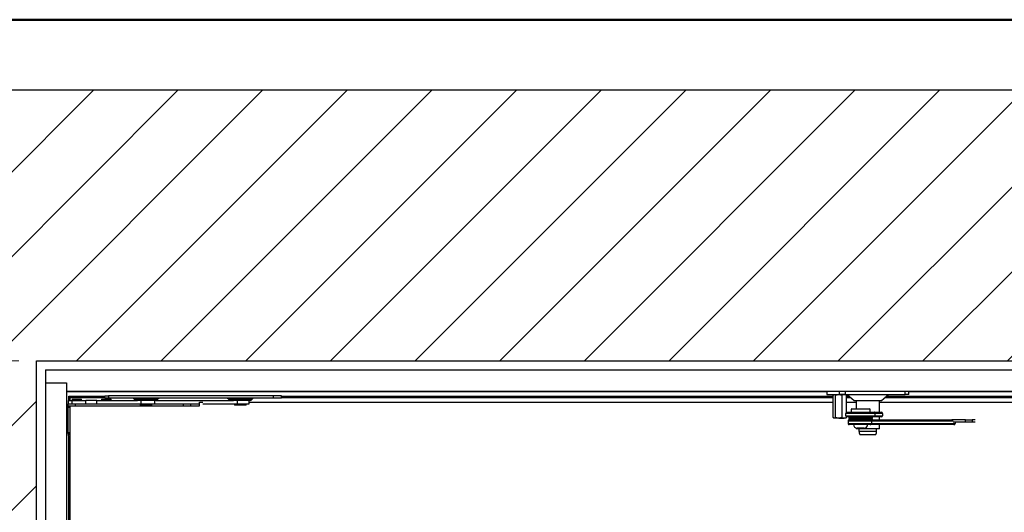
# Model space of a CAD drawing. Units: millimetres. Extents: x 5 to 415, y 4 to 290.
# Drawn here: x 277 to 333, y 262 to 290 of the extents above; entities that cross this region are included whole.
import ezdxf

# ---------------------------------------------------------------- set-up
doc = ezdxf.new("R2010")
doc.units = ezdxf.units.MM
doc.styles.add('SLDTEXTSTYLE1', font='TXT', dxfattribs={"width": 0.75})
doc.dimstyles.new('SLDDIMSTYLE0', dxfattribs={"dimtxt": 3.5, "dimasz": 3.302, "dimexe": 0, "dimexo": 0.0625, "dimgap": 0.875, "dimtad": 1, "dimlfac": 15, "dimrnd": 1e-09, "dimzin": 12, "dimdsep": 46, "dimtxsty": 'SLDTEXTSTYLE1', "dimsah": 1, "dimcen": 0.09, "dimadec": 0, "dimazin": 3, "dimtfac": 1, "dimtofl": 0, "dimtmove": 0, "dimatfit": 3, "dimfxl": 1, "dimfrac": 2, "dimtolj": 1, "dimtzin": 12, "dimarcsym": 0})

# ---------------------------------------------------------------- blocks, each defined once
blk = doc.blocks.new('_D_1')
at = {"color": 5, "linetype": 'Continuous', "lineweight": 18}
for p, q in [((277.031, 270.723), (269.27, 270.723)), ((270.27, 224.056), (270.27, 270.723)), ((277.031, 224.056), (269.27, 224.056))]:
    blk.add_line(p, q, dxfattribs=at)
for points in [[(270.27, 270.723), (269.762, 267.421), (270.778, 267.421)], [(270.27, 224.056), (270.778, 227.358), (269.762, 227.358)]]:
    blk.add_solid(points, dxfattribs=at)
at = {"color": 5, "linetype": 'Continuous', "lineweight": 18, "char_height": 3.5, "attachment_point": 1, "rotation": 90, "style": 'SLDTEXTSTYLE1'}
for s, insert in [('Deckenöffnung', (265.758, 229.474)), ('Breite', (271.314, 240.839))]:
    blk.add_mtext(s, dxfattribs=dict(at, insert=insert))

msp = doc.modelspace()

# ---------------------------------------------------------------- hatches: boundary and pattern name
at = {"linetype": 'Continuous'}
h = msp.add_hatch(dxfattribs=at)
h.set_pattern_fill('ANSI31', scale=1.06667, style=0)
h.paths.add_polyline_path([(262.69739, 286.05589), (262.69739, 208.72256), (386.69739, 208.72256), (386.69739, 286.05589)], flags=0)
h.paths.add_polyline_path([(371.36405, 270.72256), (371.36405, 224.05589), (278.03072, 224.05589), (278.03072, 270.72256)], flags=0)

# ---------------------------------------------------------------- linework, layer by layer
at = {"color": 9, "linetype": 'Continuous', "lineweight": 50}
msp.add_line((415, 290.03326), (5, 290.03326), dxfattribs=at)
at = {"color": 7, "linetype": 'Continuous', "lineweight": 25}
for p, q in [((262.69739, 286.05589), (386.69739, 286.05589)), ((278.03072, 270.72256), (371.36405, 270.72256)), ((278.03072, 224.05589), (278.03072, 270.72256)), ((278.53072, 270.22256), (278.53072, 269.48922)), ((278.53072, 270.22256), (370.86405, 270.22256)), ((278.53072, 269.48922), (279.73072, 269.48922)), ((278.53072, 269.48922), (278.53072, 225.28922)), ((279.73072, 269.48922), (279.73072, 269.02256)), ((279.73072, 269.48922), (279.73072, 225.28922)), ((279.73072, 269.02256), (369.66405, 269.02256)), ((279.73072, 269.00256), (322.75608, 269.00256)), ((279.75072, 225.75589), (279.75072, 269.02256)), ((279.75072, 268.98922), (322.75608, 268.98922)), ((279.8512, 268.48922), (279.8512, 268.72256)), ((279.8512, 268.72256), (279.9112, 268.72256)), ((279.9112, 268.72256), (279.91787, 268.72256)), ((279.91787, 268.72256), (281.89739, 268.72256)), ((279.91787, 268.48922), (279.91787, 268.72256)), ((279.91787, 268.65589), (279.91787, 268.66256)), ((281.89739, 268.65589), (279.91787, 268.65589)), ((279.91787, 268.65589), (279.91787, 268.48922)), ((281.89739, 268.62256), (281.89739, 268.75589)), ((281.89739, 268.75589), (282.09739, 268.75589)), ((282.09739, 268.62256), (281.89739, 268.62256)), ((282.09739, 268.75589), (282.09739, 268.62256)), ((291.45016, 268.75589), (282.09739, 268.75589)), ((291.45016, 268.62256), (282.09739, 268.62256)), ((291.45016, 268.62256), (291.45016, 268.75589)), ((291.89739, 268.75589), (291.45016, 268.75589)), ((291.89739, 268.62256), (291.45016, 268.62256)), ((291.89739, 268.62256), (291.89739, 268.75589)), ((291.89739, 268.72256), (323.11971, 268.72256)), ((323.11971, 268.65589), (291.89739, 268.65589)), ((322.75608, 269.02256), (322.75608, 268.82256)), ((322.76195, 268.82256), (322.75608, 268.82256)), ((322.76195, 269.02256), (322.76195, 268.82256)), ((322.76195, 268.82256), (323.48506, 268.82256)), ((323.11971, 268.79278), (323.18199, 268.82256)), ((323.11971, 267.51899), (323.11971, 268.79278)), ((323.16405, 268.82256), (323.14214, 268.8099)), ((323.24427, 268.79278), (323.43311, 268.82256)), ((323.24427, 267.51899), (323.24427, 268.79278)), ((323.48506, 268.82256), (323.48506, 269.02256)), ((323.80149, 268.82256), (323.48506, 268.82256)), ((323.62195, 267.51899), (323.62195, 268.79278)), ((323.80149, 269.02256), (323.80149, 268.82256)), ((323.80149, 268.82256), (327.1919, 268.82256)), ((323.85263, 268.8099), (323.83072, 268.82256)), ((323.87506, 268.79278), (323.84974, 268.80489)), ((323.87506, 267.81588), (323.87506, 268.79278)), ((323.87506, 268.72256), (324.0271, 268.72256)), ((324.1071, 268.65589), (323.87506, 268.65589)), ((323.9071, 268.82256), (324.3071, 268.48922)), ((325.85192, 268.48922), (326.25192, 268.82256)), ((369.2512, 268.65589), (326.05192, 268.65589)), ((326.05192, 268.65589), (369.31787, 268.65589)), ((326.13192, 268.72256), (369.31787, 268.72256)), ((327.1919, 268.82256), (327.1919, 269.02256)), ((327.40294, 268.82256), (327.1919, 268.82256)), ((327.40294, 268.82256), (327.40294, 269.02256)), ((327.40294, 269.00256), (369.66405, 269.00256)), ((327.40294, 268.98922), (369.64405, 268.98922)), ((279.81787, 268.48922), (279.81787, 268.28922)), ((279.81787, 268.48922), (280.02826, 268.48922)), ((279.81787, 268.15589), (279.81787, 268.28922)), ((279.81787, 268.28922), (280.21787, 268.28922)), ((279.91787, 268.15589), (279.81787, 268.15589)), ((279.81787, 268.10678), (279.81787, 268.15589)), ((279.81787, 266.65589), (279.81787, 268.10678)), ((279.91787, 268.18922), (287.2512, 268.18922)), ((279.91787, 268.18922), (279.91787, 260.92256)), ((280.02826, 268.48922), (280.02826, 268.28922)), ((280.02826, 268.48922), (280.82601, 268.48922)), ((280.0512, 268.55589), (280.0512, 268.48922)), ((280.0512, 268.55589), (280.58453, 268.55589)), ((280.21787, 268.28922), (280.39289, 268.28922)), ((280.39289, 268.28922), (280.82601, 268.28922)), ((280.58453, 268.48922), (280.58453, 268.55589)), ((280.82601, 268.28922), (280.82601, 268.48922)), ((281.43693, 268.48922), (280.82601, 268.48922)), ((280.82601, 268.28922), (281.43693, 268.28922)), ((281.43693, 268.28922), (281.43693, 268.48922)), ((281.43693, 268.48922), (283.75253, 268.48922)), ((281.43693, 268.28922), (283.94112, 268.28922)), ((281.71787, 268.55589), (281.71787, 268.48922)), ((281.71787, 268.55589), (282.2512, 268.55589)), ((282.2512, 268.48922), (282.2512, 268.55589)), ((284.78165, 268.48922), (283.75253, 268.48922)), ((283.89739, 268.28922), (283.89739, 268.22256)), ((283.99884, 268.22256), (283.89739, 268.22256)), ((283.94112, 268.48922), (283.94112, 268.28922)), ((283.94112, 268.28922), (284.73072, 268.28922)), ((284.56405, 268.22256), (283.99884, 268.22256)), ((284.56405, 268.22256), (284.56405, 268.28922)), ((284.73072, 268.28922), (284.73072, 268.48922)), ((284.73072, 268.28922), (287.2512, 268.28922)), ((284.78165, 268.48922), (289.17468, 268.48922)), ((286.7512, 268.28922), (286.7512, 268.18922)), ((287.2512, 268.18922), (287.2512, 268.38922)), ((287.2512, 268.38922), (287.43908, 268.38922)), ((287.43908, 268.28922), (289.39187, 268.28922)), ((290.11498, 268.48922), (289.17468, 268.48922)), ((289.23072, 268.28922), (289.23072, 268.22256)), ((289.89739, 268.22256), (289.23072, 268.22256)), ((289.39187, 268.48922), (289.39187, 268.28922)), ((289.39187, 268.28922), (290.06405, 268.28922)), ((289.89739, 268.22256), (289.89739, 268.28922)), ((290.06405, 268.28922), (290.06405, 268.48922)), ((290.06405, 268.38922), (323.11971, 268.38922)), ((323.87506, 268.38922), (324.41285, 268.38922)), ((324.3071, 268.48922), (324.32409, 268.48922)), ((324.32409, 268.48922), (325.85192, 268.48922)), ((324.41285, 268.48922), (324.41285, 268.02256)), ((325.74618, 267.82256), (325.74618, 268.48922)), ((325.74618, 268.38922), (369.18453, 268.38922)), ((323.14254, 267.50165), (323.16405, 267.48922)), ((323.24427, 267.51899), (323.18199, 267.48922)), ((323.62195, 267.51899), (323.43311, 267.48922)), ((323.83072, 267.48922), (323.85224, 267.50165)), ((325.50163, 267.75589), (323.83513, 267.75589)), ((323.83513, 267.62256), (323.83513, 267.75589)), ((323.83513, 267.62256), (325.50163, 267.62256)), ((323.84971, 267.50602), (323.87506, 267.51899)), ((323.87506, 267.51899), (323.87506, 267.56256)), ((323.90209, 267.82256), (325.43526, 267.82256)), ((324.1953, 267.55589), (323.90209, 267.55589)), ((324.00487, 267.55589), (324.00487, 267.49589)), ((324.00487, 267.49589), (325.23267, 267.49589)), ((324.17154, 268.02256), (324.1382, 267.98922)), ((324.1382, 267.98922), (324.1382, 267.82256)), ((325.20487, 267.98922), (324.1382, 267.98922)), ((324.17154, 268.02256), (325.17154, 268.02256)), ((324.1953, 267.55589), (325.13414, 267.55589)), ((325.43526, 267.55589), (325.13414, 267.55589)), ((325.20487, 267.98922), (325.17154, 268.02256)), ((325.20487, 267.82256), (325.20487, 267.98922)), ((325.23267, 267.49589), (325.3382, 267.49589)), ((325.3382, 267.49589), (325.3382, 267.55589)), ((325.43526, 267.82256), (325.8413, 267.82256)), ((325.8413, 267.55589), (325.43526, 267.55589)), ((325.50163, 267.62256), (325.50163, 267.75589)), ((325.90796, 267.75589), (325.50163, 267.75589)), ((325.50163, 267.62256), (325.90796, 267.62256)), ((325.74618, 267.38922), (325.74618, 267.55589)), ((325.90796, 267.75589), (325.90796, 267.62256)), ((323.18199, 267.48922), (323.16405, 267.48922)), ((323.43311, 267.48922), (323.18199, 267.48922)), ((323.43311, 267.48922), (323.74851, 267.48922)), ((323.83072, 267.48922), (323.74851, 267.48922)), ((325.28071, 267.32256), (323.96244, 267.32256)), ((323.96244, 267.32256), (323.96244, 267.18922)), ((323.96244, 267.18922), (325.28071, 267.18922)), ((324.00487, 267.46922), (324.00487, 267.40922)), ((325.23267, 267.46922), (324.00487, 267.46922)), ((325.23267, 267.40922), (324.00487, 267.40922)), ((324.03176, 267.38922), (325.21821, 267.38922)), ((325.21821, 267.12256), (324.03176, 267.12256)), ((324.95772, 267.48256), (324.33154, 267.48256)), ((324.3382, 267.40922), (324.3382, 267.38922)), ((325.01154, 267.48256), (324.95772, 267.48256)), ((325.00487, 267.38922), (325.00487, 267.40922)), ((325.21821, 267.38922), (329.8343, 267.38922)), ((329.95764, 267.12256), (325.21821, 267.12256)), ((325.3382, 267.46922), (325.23267, 267.46922)), ((325.3382, 267.40922), (325.23267, 267.40922)), ((325.28071, 267.32256), (325.28071, 267.18922)), ((325.28071, 267.18922), (330.02696, 267.18922)), ((325.3382, 267.40922), (325.3382, 267.46922)), ((325.74618, 266.88922), (325.74618, 267.12256)), ((330.6121, 267.38922), (329.8343, 267.38922)), ((330.6121, 267.25589), (329.91434, 267.25589)), ((330.02696, 267.25589), (330.02696, 267.18922)), ((330.6121, 267.25589), (330.6121, 267.38922)), ((330.6121, 267.38922), (330.98453, 267.38922)), ((330.98453, 267.25589), (330.6121, 267.25589)), ((330.98453, 267.38922), (330.98453, 267.25589)), ((331.1512, 267.38922), (330.98453, 267.38922)), ((331.1512, 267.25589), (330.98453, 267.25589)), ((279.91787, 266.65589), (279.81787, 266.65589)), ((279.81787, 266.62256), (279.81787, 266.65589)), ((279.91787, 266.58922), (279.8187, 266.58922)), ((279.91787, 266.52256), (279.82541, 266.52256)), ((279.8512, 228.09739), (279.8512, 266.41439)), ((324.41285, 266.93136), (324.41285, 266.88922)), ((325.74618, 266.88922), (324.41292, 266.88922)), ((324.87154, 266.92256), (324.47154, 266.92256)), ((324.57951, 266.88922), (324.57951, 266.75589)), ((324.62454, 266.55589), (325.53448, 266.55589)), ((325.57951, 266.75589), (325.57951, 266.88922))]:
    msp.add_line(p, q, dxfattribs=at)
at = {"color": 8, "linetype": 'Continuous', "lineweight": 25}
for p, q in [((279.9112, 268.48922), (279.9112, 268.72256)), ((279.91787, 268.66256), (281.89739, 268.66256)), ((291.89739, 268.66256), (323.11971, 268.66256)), ((323.87506, 268.66256), (324.0991, 268.66256)), ((326.05992, 268.66256), (369.31787, 268.66256)), ((279.81787, 268.10678), (279.91787, 268.10678)), ((280.21787, 268.28922), (280.21787, 268.18922)), ((283.56432, 268.55589), (284.89712, 268.55589)), ((286.3512, 268.18922), (286.3512, 268.28922)), ((288.89766, 268.55589), (290.23045, 268.55589)), ((329.91434, 267.32256), (325.28071, 267.32256)), ((324.57951, 266.75589), (325.57951, 266.75589)), ((279.9112, 228.22942), (279.9112, 266.28236))]:
    msp.add_line(p, q, dxfattribs=at)
at = {"color": 7, "linetype": 'Continuous', "lineweight": 25}
for centre, radius, start, end in [((283.44885, 268.48922), 0.13333, 30, 90), ((285.01259, 268.48922), 0.13333, 90, 150), ((288.78219, 268.48922), 0.13333, 30, 90), ((290.34592, 268.48922), 0.13333, 90, 150), ((283.67979, 268.62256), 0.13333, 210, 270), ((284.78165, 268.62256), 0.13333, 270, 330), ((289.01313, 268.62256), 0.13333, 210, 270), ((290.11498, 268.62256), 0.13333, 270, 330), ((324.44273, 274.21497), 6.73333, 266.271552, 269.053836), ((324.90035, 274.21497), 6.73333, 270.946164, 273.728448), ((325.8413, 267.75589), 0.06666, 359.99703, 89.99703), ((325.8413, 267.62255), 0.06666, 270.00297, 0.00297), ((324.44273, 260.75014), 6.73333, 90.946164, 93.728448), ((324.47154, 267.12256), 0.2, 180, 270), ((324.87154, 267.12256), 0.2, 270, 0), ((324.90035, 260.75014), 6.73333, 86.271552, 89.053836), ((280.48453, 266.62256), 0.66667, 180, 182.865984), ((280.48453, 266.62256), 0.66667, 182.865984, 188.626927), ((280.48453, 266.62256), 0.66667, 188.626927, 211.788331), ((325.04618, 266.75589), 0.46667, 180, 205.376934), ((325.11285, 266.75589), 0.46667, 334.623066, 0)]:
    msp.add_arc(centre, radius, start, end, dxfattribs=at)
for points, knots in [([(323.18199, 268.82256), (323.18347, 268.82253), (323.2045, 268.8221), (323.22511, 268.80691), (323.24427, 268.79278)], [0, 0, 0, 0, 0.07020058, 1, 1, 1, 1]), ([(323.43311, 268.82256), (323.43759, 268.82253), (323.50136, 268.8221), (323.56385, 268.80691), (323.62195, 268.79278)], [0, 0, 0, 0, 0.070200577, 1, 1, 1, 1]), ([(323.62195, 268.79278), (323.63258, 268.79728), (323.67383, 268.81473), (323.71669, 268.81922), (323.74851, 268.82256)], [0, 0, 0, 0, 0.257551345, 1, 1, 1, 1]), ([(323.74851, 268.82256), (323.76002, 268.82211), (323.80285, 268.82047), (323.84456, 268.80448), (323.87506, 268.79278)], [0, 0, 0, 0, 0.26863361, 1, 1, 1, 1]), ([(323.18199, 267.48922), (323.18052, 267.48925), (323.15948, 267.48968), (323.13887, 267.50487), (323.11971, 267.51899)], [0, 0, 0, 0, 0.07020058, 1, 1, 1, 1]), ([(323.43311, 267.48922), (323.42864, 267.48925), (323.36487, 267.48968), (323.30238, 267.50487), (323.24427, 267.51899)], [0, 0, 0, 0, 0.07020058, 1, 1, 1, 1]), ([(323.74851, 267.48922), (323.71669, 267.49256), (323.67383, 267.49705), (323.63258, 267.5145), (323.62195, 267.51899)], [0, 0, 0, 0, 0.74244865, 1, 1, 1, 1]), ([(323.87506, 267.51899), (323.84456, 267.5073), (323.80285, 267.49131), (323.76002, 267.48966), (323.74851, 267.48922)], [0, 0, 0, 0, 0.73136639, 1, 1, 1, 1]), ([(323.90209, 267.82256), (323.90191, 267.82256), (323.89603, 267.82254), (323.88279, 267.82074), (323.86401, 267.81221), (323.84801, 267.79705), (323.83722, 267.77766), (323.83583, 267.76315), (323.83513, 267.75589)], [0, 0, 0, 0, 0.00523186, 0.17229575, 0.38732146, 0.5939481, 0.79690918, 1, 1, 1, 1]), ([(323.83513, 267.62256), (323.83583, 267.6153), (323.83722, 267.60079), (323.84801, 267.58139), (323.86401, 267.56623), (323.88279, 267.55771), (323.89603, 267.5559), (323.90191, 267.55589), (323.90209, 267.55589)], [0, 0, 0, 0, 0.20309082, 0.4060519, 0.61267854, 0.82770425, 0.99476814, 1, 1, 1, 1]), ([(325.50163, 267.75589), (325.50094, 267.76315), (325.49956, 267.77766), (325.48886, 267.79705), (325.473, 267.81221), (325.45438, 267.82074), (325.44126, 267.82254), (325.43544, 267.82256), (325.43526, 267.82256)], [0, 0, 0, 0, 0.20309082, 0.4060519, 0.61267854, 0.82770425, 0.99476814, 1, 1, 1, 1]), ([(325.50163, 267.62256), (325.50094, 267.6153), (325.49956, 267.60079), (325.48886, 267.58139), (325.473, 267.56623), (325.45438, 267.55771), (325.44126, 267.5559), (325.43544, 267.55589), (325.43526, 267.55589)], [0, 0, 0, 0, 0.20309082, 0.4060519, 0.61267854, 0.82770425, 0.99476814, 1, 1, 1, 1]), ([(324.03176, 267.38922), (324.03159, 267.38922), (324.02529, 267.38921), (324.0114, 267.38732), (323.99193, 267.3786), (323.97558, 267.36345), (323.96457, 267.34418), (323.96315, 267.32976), (323.96244, 267.32256)], [0, 0, 0, 0, 0.00498151, 0.17916963, 0.39401779, 0.59883053, 0.79933861, 1, 1, 1, 1]), ([(323.96244, 267.18922), (323.96315, 267.18201), (323.96457, 267.1676), (323.97558, 267.14833), (323.99193, 267.13318), (324.0114, 267.12445), (324.02529, 267.12257), (324.03159, 267.12256), (324.03176, 267.12256)], [0, 0, 0, 0, 0.200661385, 0.401169469, 0.605982214, 0.820830366, 0.995018491, 1, 1, 1, 1]), ([(325.28071, 267.32256), (325.28007, 267.32976), (325.27879, 267.34418), (325.26884, 267.36345), (325.25409, 267.3786), (325.23653, 267.38732), (325.22403, 267.38921), (325.21837, 267.38922), (325.21821, 267.38922)], [0, 0, 0, 0, 0.20066139, 0.40116947, 0.60598221, 0.82083037, 0.99501849, 1, 1, 1, 1]), ([(325.21821, 267.12256), (325.21837, 267.12256), (325.22403, 267.12257), (325.23653, 267.12445), (325.25409, 267.13318), (325.26884, 267.14833), (325.27879, 267.1676), (325.28007, 267.18201), (325.28071, 267.18922)], [0, 0, 0, 0, 0.00498151, 0.17916963, 0.39401779, 0.59883053, 0.79933861, 1, 1, 1, 1]), ([(329.95764, 267.12256), (329.95782, 267.12256), (329.96411, 267.12257), (329.978, 267.12445), (329.99748, 267.13318), (330.01382, 267.14833), (330.02483, 267.1676), (330.02625, 267.18201), (330.02696, 267.18922)], [0, 0, 0, 0, 0.004981509, 0.179169634, 0.394017786, 0.598830531, 0.799338615, 1, 1, 1, 1])]:
    msp.add_open_spline(points, degree=3, knots=knots, dxfattribs=at)

# ---------------------------------------------------------------- dimensions: what is measured, and where the dimension line sits
at = {"color": 5, "linetype": 'Continuous', "lineweight": 18}
dim = msp.add_linear_dim(base=(275.82569, 270.72256), p1=(278.03072, 224.05589), p2=(278.03072, 270.72256), angle=90, text='Deckenöffnung', dimstyle='SLDDIMSTYLE0', dxfattribs=at)
dim.commit()
dim.dimension.update_dxf_attribs({"geometry": '_D_1', "text_midpoint": (275.82569, 247.171), "dimtype": 160})

doc.saveas('drawing.dxf')
